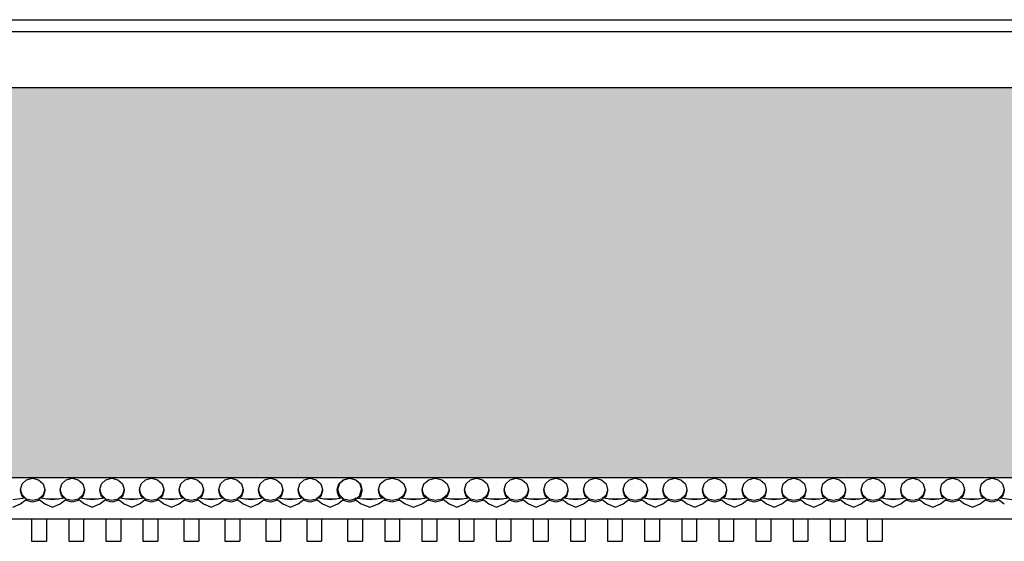
# Model space of a CAD drawing. Units: millimetres. Extents: x 498241790 to 498639564, y 3067571592 to 3067904312.
# Drawn here: x 498458658 to 498462202, y 3067733448 to 3067735324 of the extents above; entities that cross this region are included whole.
import ezdxf

# ---------------------------------------------------------------- set-up
doc = ezdxf.new("R2010")
doc.units = ezdxf.units.MM
doc.header["$LTSCALE"] = 10
doc.header["$MEASUREMENT"] = 0
for name, color, linetype in [('WL-填充', 8, 'Continuous'), ('WL-外轮廓线', 4, 'Continuous'), ('WL-非建筑资料', 27, 'Continuous')]:
    doc.layers.add(name, color=color, linetype=linetype)

# ---------------------------------------------------------------- blocks, each defined once
blk = doc.blocks.new('LJ2')
at = {"layer": 'WL-填充'}
h = blk.add_hatch(dxfattribs=at)
h.set_pattern_fill('弯瓦屋面', color=256, scale=100)
h.set_pattern_definition([(0, (1725.94, 2852.59), (200, 200), [40, -160]), (45, (1805.94, 2872.59), (2e-14, 200), [56.5685, -226.274]), (90, (1845.94, 2912.59), (-200, 200), [200]), (135, (1885.94, 2872.59), (-200, 2e-14), [56.5685, -226.274]), (26.565, (1765.94, 2852.59), (200, 2e-07), [44.72, -402.4936]), (333.435, (1885.94, 2872.59), (200, -2e-07), [44.72, -402.4936])])
h.paths.add_polyline_path([(-6492.2, 4160.2), (9003.9, 4160.2), (9003.9, 2756.7), (-6492.2, 2756.7)])
at = {"layer": 'WL-外轮廓线'}
for p, q in [((-6492.2, 4404.5), (9030.8, 4404.5)), ((-6507.5, 4362.6), (9030.8, 4362.6)), ((-6492.2, 4160.2), (9030.8, 4160.2)), ((-2353.9, 2714.9), (-2348, 2734.9)), ((-2348, 2734.9), (-2332.1, 2749.5)), ((-2332.1, 2749.5), (-2310.2, 2754.8)), ((-2310.2, 2754.8), (-2288.4, 2749.5)), ((-2288.4, 2749.5), (-2272.4, 2734.9)), ((-2272.4, 2734.9), (-2266.6, 2714.9)), ((-2211.1, 2714.9), (-2205.3, 2734.9)), ((-2205.3, 2734.9), (-2189.3, 2749.5)), ((-2189.3, 2749.5), (-2167.5, 2754.8)), ((-2167.5, 2754.8), (-2145.6, 2749.5)), ((-2145.6, 2749.5), (-2129.7, 2734.9)), ((-2129.7, 2734.9), (-2123.8, 2714.9)), ((-2068.4, 2714.9), (-2062.5, 2734.9)), ((-2062.5, 2734.9), (-2046.5, 2749.5)), ((-2046.5, 2749.5), (-2024.7, 2754.8)), ((-2024.7, 2754.8), (-2002.9, 2749.5)), ((-2002.9, 2749.5), (-1986.9, 2734.9)), ((-1986.9, 2734.9), (-1981, 2714.9)), ((-1925.6, 2714.9), (-1919.8, 2734.9)), ((-1919.8, 2734.9), (-1903.8, 2749.5)), ((-1903.8, 2749.5), (-1881.9, 2754.8)), ((-1881.9, 2754.8), (-1860.1, 2749.5)), ((-1860.1, 2749.5), (-1844.1, 2734.9)), ((-1844.1, 2734.9), (-1838.3, 2714.9)), ((-1782.8, 2714.9), (-1777, 2734.9)), ((-1777, 2734.9), (-1761, 2749.5)), ((-1761, 2749.5), (-1739.2, 2754.8)), ((-1739.2, 2754.8), (-1717.4, 2749.5)), ((-1717.4, 2749.5), (-1701.4, 2734.9)), ((-1701.4, 2734.9), (-1695.5, 2714.9)), ((-1640.1, 2714.9), (-1634.2, 2734.9)), ((-1634.2, 2734.9), (-1618.2, 2749.5)), ((-1618.2, 2749.5), (-1596.4, 2754.8)), ((-1596.4, 2754.8), (-1574.6, 2749.5)), ((-1574.6, 2749.5), (-1558.6, 2734.9)), ((-1558.6, 2734.9), (-1552.8, 2714.9)), ((-1497.3, 2714.9), (-1491.5, 2734.9)), ((-1491.5, 2734.9), (-1475.5, 2749.5)), ((-1475.5, 2749.5), (-1453.7, 2754.8)), ((-1453.7, 2754.8), (-1431.8, 2749.5)), ((-1431.8, 2749.5), (-1415.8, 2734.9)), ((-1415.8, 2734.9), (-1410, 2714.9)), ((-1354.6, 2714.9), (-1348.7, 2734.9)), ((-1348.7, 2734.9), (-1332.7, 2749.5)), ((-1332.7, 2749.5), (-1310.9, 2754.8)), ((-1310.9, 2754.8), (-1289.1, 2749.5)), ((-1289.1, 2749.5), (-1273.1, 2734.9)), ((-1273.1, 2734.9), (-1267.2, 2714.9)), ((-1213.6, 2714.9), (-1207.8, 2734.9)), ((-1211.8, 2714.9), (-1205.9, 2734.9)), ((-1207.8, 2734.9), (-1191.8, 2749.5)), ((-1205.9, 2734.9), (-1190, 2749.5)), ((-1191.8, 2749.5), (-1170, 2754.8)), ((-1190, 2749.5), (-1168.1, 2754.8)), ((-1170, 2754.8), (-1148.1, 2749.5)), ((-1168.1, 2754.8), (-1146.3, 2749.5)), ((-1148.1, 2749.5), (-1132.1, 2734.9)), ((-1146.3, 2749.5), (-1130.3, 2734.9)), ((-1132.1, 2734.9), (-1126.3, 2714.9)), ((-1130.3, 2734.9), (-1124.5, 2714.9)), ((-1065.4, 2714.9), (-1058.8, 2734.9)), ((-1058.8, 2734.9), (-1040.8, 2749.5)), ((-1040.8, 2749.5), (-1016.1, 2754.8)), ((-1016.1, 2754.8), (-991.4, 2749.5)), ((-991.4, 2749.5), (-973.4, 2734.9)), ((-973.4, 2734.9), (-966.8, 2714.9)), ((-908.2, 2714.9), (-901.7, 2734.9)), ((-901.7, 2734.9), (-883.9, 2749.5)), ((-883.9, 2749.5), (-859.7, 2754.8)), ((-859.7, 2754.8), (-835.5, 2749.5)), ((-835.5, 2749.5), (-817.8, 2734.9)), ((-817.8, 2734.9), (-811.3, 2714.9)), ((-755.8, 2714.9), (-750, 2734.9)), ((-750, 2734.9), (-734, 2749.5)), ((-734, 2749.5), (-712.2, 2754.8)), ((-712.2, 2754.8), (-690.3, 2749.5)), ((-690.3, 2749.5), (-674.3, 2734.9)), ((-674.3, 2734.9), (-668.5, 2714.9)), ((-613, 2714.9), (-607.2, 2734.9)), ((-607.2, 2734.9), (-591.2, 2749.5)), ((-591.2, 2749.5), (-569.4, 2754.8)), ((-569.4, 2754.8), (-547.6, 2749.5)), ((-547.6, 2749.5), (-531.6, 2734.9)), ((-531.6, 2734.9), (-525.7, 2714.9)), ((-470.3, 2714.9), (-464.4, 2734.9)), ((-464.4, 2734.9), (-448.5, 2749.5)), ((-448.5, 2749.5), (-426.6, 2754.8)), ((-426.6, 2754.8), (-404.8, 2749.5)), ((-404.8, 2749.5), (-388.8, 2734.9)), ((-388.8, 2734.9), (-383, 2714.9)), ((-327.5, 2714.9), (-321.7, 2734.9)), ((-321.7, 2734.9), (-305.7, 2749.5)), ((-305.7, 2749.5), (-283.9, 2754.8)), ((-283.9, 2754.8), (-262, 2749.5)), ((-262, 2749.5), (-246.1, 2734.9)), ((-246.1, 2734.9), (-240.2, 2714.9)), ((-184.8, 2714.9), (-178.9, 2734.9)), ((-178.9, 2734.9), (-162.9, 2749.5)), ((-162.9, 2749.5), (-141.1, 2754.8)), ((-141.1, 2754.8), (-119.3, 2749.5)), ((-119.3, 2749.5), (-103.3, 2734.9)), ((-103.3, 2734.9), (-97.4, 2714.9)), ((-42, 2714.9), (-36.2, 2734.9)), ((-36.2, 2734.9), (-20.2, 2749.5)), ((-20.2, 2749.5), (1.7, 2754.8)), ((1.7, 2754.8), (23.5, 2749.5)), ((23.5, 2749.5), (39.5, 2734.9)), ((39.5, 2734.9), (45.3, 2714.9)), ((100.8, 2714.9), (106.6, 2734.9)), ((106.6, 2734.9), (122.6, 2749.5)), ((122.6, 2749.5), (144.4, 2754.8)), ((144.4, 2754.8), (166.2, 2749.5)), ((166.2, 2749.5), (182.2, 2734.9)), ((182.2, 2734.9), (188.1, 2714.9)), ((243.5, 2714.9), (249.4, 2734.9)), ((249.4, 2734.9), (265.4, 2749.5)), ((265.4, 2749.5), (287.2, 2754.8)), ((287.2, 2754.8), (309, 2749.5)), ((309, 2749.5), (325, 2734.9)), ((325, 2734.9), (330.8, 2714.9)), ((386.3, 2714.9), (392.1, 2734.9)), ((392.1, 2734.9), (408.1, 2749.5)), ((408.1, 2749.5), (429.9, 2754.8)), ((429.9, 2754.8), (451.8, 2749.5)), ((451.8, 2749.5), (467.8, 2734.9)), ((467.8, 2734.9), (473.6, 2714.9)), ((529, 2714.9), (534.9, 2734.9)), ((534.9, 2734.9), (550.9, 2749.5)), ((550.9, 2749.5), (572.7, 2754.8)), ((572.7, 2754.8), (594.5, 2749.5)), ((594.5, 2749.5), (610.5, 2734.9)), ((610.5, 2734.9), (616.4, 2714.9)), ((671.8, 2714.9), (677.7, 2734.9)), ((677.7, 2734.9), (693.6, 2749.5)), ((693.6, 2749.5), (715.5, 2754.8)), ((715.5, 2754.8), (737.3, 2749.5)), ((737.3, 2749.5), (753.3, 2734.9)), ((753.3, 2734.9), (759.1, 2714.9)), ((814.6, 2714.9), (820.4, 2734.9)), ((820.4, 2734.9), (836.4, 2749.5)), ((836.4, 2749.5), (858.2, 2754.8)), ((858.2, 2754.8), (880.1, 2749.5)), ((880.1, 2749.5), (896, 2734.9)), ((896, 2734.9), (901.9, 2714.9)), ((957.3, 2714.9), (963.2, 2734.9)), ((963.2, 2734.9), (979.2, 2749.5)), ((979.2, 2749.5), (1001, 2754.8)), ((1001, 2754.8), (1022.8, 2749.5)), ((1022.8, 2749.5), (1038.8, 2734.9)), ((1038.8, 2734.9), (1044.7, 2714.9)), ((1100.1, 2714.9), (1105.9, 2734.9)), ((1105.9, 2734.9), (1121.9, 2749.5)), ((1121.9, 2749.5), (1143.8, 2754.8)), ((1143.8, 2754.8), (1165.6, 2749.5)), ((1165.6, 2749.5), (1181.6, 2734.9)), ((1181.6, 2734.9), (1187.4, 2714.9)), ((-2348, 2694.9), (-2353.9, 2714.9)), ((-2353.9, 2714.9), (-2353.9, 2709.4)), ((-2348, 2689.5), (-2353.9, 2709.4)), ((-2332.1, 2680.3), (-2348, 2694.9)), ((-2272.4, 2694.9), (-2288.4, 2680.3)), ((-2266.6, 2714.9), (-2272.4, 2694.9)), ((-2266.6, 2709.4), (-2272.4, 2689.5)), ((-2266.6, 2714.9), (-2266.6, 2709.4)), ((-2205.3, 2694.9), (-2211.1, 2714.9)), ((-2211.1, 2714.9), (-2211.1, 2709.4)), ((-2205.3, 2689.5), (-2211.1, 2709.4)), ((-2189.3, 2680.3), (-2205.3, 2694.9)), ((-2129.7, 2694.9), (-2145.6, 2680.3)), ((-2123.8, 2714.9), (-2129.7, 2694.9)), ((-2123.8, 2709.4), (-2129.7, 2689.5)), ((-2123.8, 2714.9), (-2123.8, 2709.4)), ((-2062.5, 2694.9), (-2068.4, 2714.9)), ((-2068.4, 2714.9), (-2068.4, 2709.4)), ((-2062.5, 2689.5), (-2068.4, 2709.4)), ((-2046.5, 2680.3), (-2062.5, 2694.9)), ((-1986.9, 2694.9), (-2002.9, 2680.3)), ((-1981, 2714.9), (-1986.9, 2694.9)), ((-1981, 2709.4), (-1986.9, 2689.5)), ((-1981, 2714.9), (-1981, 2709.4)), ((-1919.8, 2694.9), (-1925.6, 2714.9)), ((-1925.6, 2714.9), (-1925.6, 2709.4)), ((-1919.8, 2689.5), (-1925.6, 2709.4)), ((-1903.8, 2680.3), (-1919.8, 2694.9)), ((-1844.1, 2694.9), (-1860.1, 2680.3)), ((-1838.3, 2714.9), (-1844.1, 2694.9)), ((-1838.3, 2709.4), (-1844.1, 2689.5)), ((-1838.3, 2714.9), (-1838.3, 2709.4)), ((-1777, 2694.9), (-1782.8, 2714.9)), ((-1782.8, 2714.9), (-1782.8, 2709.4)), ((-1777, 2689.5), (-1782.8, 2709.4)), ((-1761, 2680.3), (-1777, 2694.9)), ((-1701.4, 2694.9), (-1717.4, 2680.3)), ((-1695.5, 2714.9), (-1701.4, 2694.9)), ((-1695.5, 2709.4), (-1701.4, 2689.5)), ((-1695.5, 2714.9), (-1695.5, 2709.4)), ((-1634.2, 2694.9), (-1640.1, 2714.9)), ((-1640.1, 2714.9), (-1640.1, 2709.4)), ((-1634.2, 2689.5), (-1640.1, 2709.4)), ((-1618.2, 2680.3), (-1634.2, 2694.9)), ((-1558.6, 2694.9), (-1574.6, 2680.3)), ((-1552.8, 2714.9), (-1558.6, 2694.9)), ((-1552.8, 2709.4), (-1558.6, 2689.5)), ((-1552.8, 2714.9), (-1552.8, 2709.4)), ((-1491.5, 2694.9), (-1497.3, 2714.9)), ((-1497.3, 2714.9), (-1497.3, 2709.4)), ((-1491.5, 2689.5), (-1497.3, 2709.4)), ((-1475.5, 2680.3), (-1491.5, 2694.9)), ((-1415.8, 2694.9), (-1431.8, 2680.3)), ((-1410, 2714.9), (-1415.8, 2694.9)), ((-1410, 2709.4), (-1415.8, 2689.5)), ((-1410, 2714.9), (-1410, 2709.4)), ((-1348.7, 2694.9), (-1354.6, 2714.9)), ((-1354.6, 2714.9), (-1354.6, 2709.4)), ((-1348.7, 2689.5), (-1354.6, 2709.4)), ((-1332.7, 2680.3), (-1348.7, 2694.9)), ((-1273.1, 2694.9), (-1289.1, 2680.3)), ((-1267.2, 2714.9), (-1273.1, 2694.9)), ((-1267.2, 2709.4), (-1273.1, 2689.5)), ((-1267.2, 2714.9), (-1267.2, 2709.4)), ((-1207.8, 2694.9), (-1213.6, 2714.9)), ((-1213.6, 2714.9), (-1213.6, 2709.4)), ((-1207.8, 2689.5), (-1213.6, 2709.4)), ((-1205.9, 2694.9), (-1211.8, 2714.9)), ((-1196.1, 2684.2), (-1207.8, 2694.9)), ((-1190, 2680.3), (-1205.9, 2694.9)), ((-1130.3, 2694.9), (-1146.3, 2680.3)), ((-1132.1, 2694.9), (-1126.3, 2714.9)), ((-1124.5, 2714.9), (-1130.3, 2694.9)), ((-1124.5, 2709.4), (-1130.3, 2689.5)), ((-1124.5, 2714.9), (-1124.5, 2709.4)), ((-1058.8, 2694.9), (-1065.4, 2714.9)), ((-1065.4, 2714.9), (-1065.4, 2709.4)), ((-1058.8, 2689.5), (-1065.4, 2709.4)), ((-1040.8, 2680.3), (-1058.8, 2694.9)), ((-973.4, 2694.9), (-986.4, 2684.4)), ((-966.8, 2714.9), (-973.4, 2694.9)), ((-966.8, 2709.4), (-973.4, 2689.5)), ((-966.8, 2714.9), (-966.8, 2709.4)), ((-901.7, 2694.9), (-908.2, 2714.9)), ((-908.2, 2714.9), (-908.2, 2709.4)), ((-901.7, 2689.5), (-908.2, 2709.4)), ((-883.9, 2680.3), (-901.7, 2694.9)), ((-817.8, 2694.9), (-835.5, 2680.3)), ((-811.3, 2714.9), (-817.8, 2694.9)), ((-811.3, 2709.4), (-817.8, 2689.5)), ((-811.3, 2714.9), (-811.3, 2709.4)), ((-750, 2694.9), (-755.8, 2714.9)), ((-755.8, 2714.9), (-755.8, 2709.4)), ((-750, 2689.5), (-755.8, 2709.4)), ((-734, 2680.3), (-750, 2694.9)), ((-674.3, 2694.9), (-690.3, 2680.3)), ((-668.5, 2714.9), (-674.3, 2694.9)), ((-668.5, 2709.4), (-674.3, 2689.5)), ((-668.5, 2714.9), (-668.5, 2709.4)), ((-607.2, 2694.9), (-613, 2714.9)), ((-613, 2714.9), (-613, 2709.4)), ((-607.2, 2689.5), (-613, 2709.4)), ((-591.2, 2680.3), (-607.2, 2694.9)), ((-531.6, 2694.9), (-547.6, 2680.3)), ((-525.7, 2714.9), (-531.6, 2694.9)), ((-525.7, 2709.4), (-531.6, 2689.5)), ((-525.7, 2714.9), (-525.7, 2709.4)), ((-464.4, 2694.9), (-470.3, 2714.9)), ((-470.3, 2714.9), (-470.3, 2709.4)), ((-464.4, 2689.5), (-470.3, 2709.4)), ((-448.5, 2680.3), (-464.4, 2694.9)), ((-388.8, 2694.9), (-404.8, 2680.3)), ((-383, 2714.9), (-388.8, 2694.9)), ((-383, 2709.4), (-388.8, 2689.5)), ((-383, 2714.9), (-383, 2709.4)), ((-321.7, 2694.9), (-327.5, 2714.9)), ((-327.5, 2714.9), (-327.5, 2709.4)), ((-321.7, 2689.5), (-327.5, 2709.4)), ((-305.7, 2680.3), (-321.7, 2694.9)), ((-246.1, 2694.9), (-262, 2680.3)), ((-240.2, 2714.9), (-246.1, 2694.9)), ((-240.2, 2709.4), (-246.1, 2689.5)), ((-240.2, 2714.9), (-240.2, 2709.4)), ((-178.9, 2694.9), (-184.8, 2714.9)), ((-184.8, 2714.9), (-184.8, 2709.4)), ((-178.9, 2689.5), (-184.8, 2709.4)), ((-162.9, 2680.3), (-178.9, 2694.9)), ((-103.3, 2694.9), (-119.3, 2680.3)), ((-97.4, 2714.9), (-103.3, 2694.9)), ((-97.4, 2709.4), (-103.3, 2689.5)), ((-97.4, 2714.9), (-97.4, 2709.4)), ((-36.2, 2694.9), (-42, 2714.9)), ((-42, 2714.9), (-42, 2709.4)), ((-36.2, 2689.5), (-42, 2709.4)), ((-20.2, 2680.3), (-36.2, 2694.9)), ((39.5, 2694.9), (23.5, 2680.3)), ((45.3, 2714.9), (39.5, 2694.9)), ((45.3, 2709.4), (39.5, 2689.5)), ((45.3, 2714.9), (45.3, 2709.4)), ((106.6, 2694.9), (100.8, 2714.9)), ((100.8, 2714.9), (100.8, 2709.4)), ((106.6, 2689.5), (100.8, 2709.4)), ((122.6, 2680.3), (106.6, 2694.9)), ((182.2, 2694.9), (166.2, 2680.3)), ((188.1, 2714.9), (182.2, 2694.9)), ((188.1, 2709.4), (182.2, 2689.5)), ((188.1, 2714.9), (188.1, 2709.4)), ((249.4, 2694.9), (243.5, 2714.9)), ((243.5, 2714.9), (243.5, 2709.4)), ((249.4, 2689.5), (243.5, 2709.4)), ((265.4, 2680.3), (249.4, 2694.9)), ((325, 2694.9), (309, 2680.3)), ((330.8, 2714.9), (325, 2694.9)), ((330.8, 2709.4), (325, 2689.5)), ((330.8, 2714.9), (330.8, 2709.4)), ((392.1, 2694.9), (386.3, 2714.9)), ((386.3, 2714.9), (386.3, 2709.4)), ((392.1, 2689.5), (386.3, 2709.4)), ((408.1, 2680.3), (392.1, 2694.9)), ((467.8, 2694.9), (451.8, 2680.3)), ((473.6, 2714.9), (467.8, 2694.9)), ((473.6, 2709.4), (467.8, 2689.5)), ((473.6, 2714.9), (473.6, 2709.4)), ((534.9, 2694.9), (529, 2714.9)), ((529, 2714.9), (529, 2709.4)), ((534.9, 2689.5), (529, 2709.4)), ((550.9, 2680.3), (534.9, 2694.9)), ((610.5, 2694.9), (594.5, 2680.3)), ((616.4, 2714.9), (610.5, 2694.9)), ((616.4, 2709.4), (610.5, 2689.5)), ((616.4, 2714.9), (616.4, 2709.4)), ((677.7, 2694.9), (671.8, 2714.9)), ((671.8, 2714.9), (671.8, 2709.4)), ((677.7, 2689.5), (671.8, 2709.4)), ((693.6, 2680.3), (677.7, 2694.9)), ((753.3, 2694.9), (737.3, 2680.3)), ((759.1, 2714.9), (753.3, 2694.9)), ((759.1, 2709.4), (753.3, 2689.5)), ((759.1, 2714.9), (759.1, 2709.4)), ((820.4, 2694.9), (814.6, 2714.9)), ((814.6, 2714.9), (814.6, 2709.4)), ((820.4, 2689.5), (814.6, 2709.4)), ((836.4, 2680.3), (820.4, 2694.9)), ((896, 2694.9), (880.1, 2680.3)), ((901.9, 2714.9), (896, 2694.9)), ((901.9, 2709.4), (896, 2689.5)), ((901.9, 2714.9), (901.9, 2709.4)), ((963.2, 2694.9), (957.3, 2714.9)), ((957.3, 2714.9), (957.3, 2709.4)), ((963.2, 2689.5), (957.3, 2709.4)), ((979.2, 2680.3), (963.2, 2694.9)), ((1038.8, 2694.9), (1022.8, 2680.3)), ((1044.7, 2714.9), (1038.8, 2694.9)), ((1044.7, 2709.4), (1038.8, 2689.5)), ((1044.7, 2714.9), (1044.7, 2709.4)), ((1105.9, 2694.9), (1100.1, 2714.9)), ((1100.1, 2714.9), (1100.1, 2709.4)), ((1105.9, 2689.5), (1100.1, 2709.4)), ((1121.9, 2680.3), (1105.9, 2694.9)), ((1181.6, 2694.9), (1165.6, 2680.3)), ((1187.4, 2714.9), (1181.6, 2694.9)), ((1187.4, 2709.4), (1181.6, 2689.5)), ((1187.4, 2714.9), (1187.4, 2709.4)), ((-2381.4, 2678.8), (-2336.6, 2684.4)), ((-2381.4, 2651.5), (-2353.6, 2663)), ((-2353.6, 2663), (-2332.1, 2680.3)), ((-2341.8, 2683.8), (-2348, 2689.5)), ((-2332.1, 2674.8), (-2335.2, 2677.8)), ((-2310.2, 2675), (-2332.1, 2680.3)), ((-2310.2, 2669.5), (-2332.1, 2674.8)), ((-2288.4, 2680.3), (-2310.2, 2675)), ((-2288.4, 2674.8), (-2310.2, 2669.5)), ((-2285, 2677.9), (-2288.4, 2674.8)), ((-2288, 2680.3), (-2283.5, 2684.4)), ((-2288, 2680.3), (-2266.5, 2663)), ((-2283.5, 2684.4), (-2238.7, 2678.8)), ((-2272.4, 2689.5), (-2278.6, 2683.8)), ((-2266.5, 2663), (-2238.7, 2651.5)), ((-2260.6, 2681.5), (-2216.7, 2681.5)), ((-2238.7, 2678.8), (-2193.8, 2684.4)), ((-2238.7, 2651.5), (-2210.8, 2663)), ((-2210.8, 2663), (-2189.3, 2680.3)), ((-2199.1, 2683.8), (-2205.3, 2689.5)), ((-2189.3, 2674.8), (-2192.5, 2677.8)), ((-2167.5, 2675), (-2189.3, 2680.3)), ((-2167.5, 2669.5), (-2189.3, 2674.8)), ((-2145.6, 2680.3), (-2167.5, 2675)), ((-2145.6, 2674.8), (-2167.5, 2669.5)), ((-2142.3, 2677.9), (-2145.6, 2674.8)), ((-2145.2, 2680.3), (-2140.7, 2684.4)), ((-2145.2, 2680.3), (-2123.7, 2663)), ((-2140.7, 2684.4), (-2095.9, 2678.8)), ((-2129.7, 2689.5), (-2135.8, 2683.8)), ((-2123.7, 2663), (-2095.9, 2651.5)), ((-2117.9, 2681.5), (-2073.9, 2681.5)), ((-2095.9, 2678.8), (-2051, 2684.4)), ((-2095.9, 2651.5), (-2068.1, 2663)), ((-2068.1, 2663), (-2046.5, 2680.3)), ((-2056.3, 2683.8), (-2062.5, 2689.5)), ((-2046.5, 2674.8), (-2049.7, 2677.8)), ((-2024.7, 2675), (-2046.5, 2680.3)), ((-2024.7, 2669.5), (-2046.5, 2674.8)), ((-2002.9, 2680.3), (-2024.7, 2675)), ((-2002.9, 2674.8), (-2024.7, 2669.5)), ((-1999.5, 2677.9), (-2002.9, 2674.8)), ((-2002.5, 2680.3), (-1998, 2684.4)), ((-2002.5, 2680.3), (-1980.9, 2663)), ((-1998, 2684.4), (-1953.1, 2678.8)), ((-1986.9, 2689.5), (-1993.1, 2683.8)), ((-1980.9, 2663), (-1953.1, 2651.5)), ((-1975.1, 2681.5), (-1931.2, 2681.5)), ((-1953.1, 2678.8), (-1908.3, 2684.4)), ((-1953.1, 2651.5), (-1925.3, 2663)), ((-1925.3, 2663), (-1903.8, 2680.3)), ((-1913.5, 2683.8), (-1919.8, 2689.5)), ((-1903.8, 2674.8), (-1907, 2677.8)), ((-1881.9, 2675), (-1903.8, 2680.3)), ((-1881.9, 2669.5), (-1903.8, 2674.8)), ((-1860.1, 2680.3), (-1881.9, 2675)), ((-1860.1, 2674.8), (-1881.9, 2669.5)), ((-1856.7, 2677.9), (-1860.1, 2674.8)), ((-1859.7, 2680.3), (-1855.2, 2684.4)), ((-1859.7, 2680.3), (-1838.2, 2663)), ((-1855.2, 2684.4), (-1810.4, 2678.8)), ((-1844.1, 2689.5), (-1850.3, 2683.8)), ((-1838.2, 2663), (-1810.4, 2651.5)), ((-1832.3, 2681.5), (-1788.4, 2681.5)), ((-1810.4, 2678.8), (-1765.5, 2684.4)), ((-1810.4, 2651.5), (-1782.6, 2663)), ((-1782.6, 2663), (-1761, 2680.3)), ((-1770.8, 2683.8), (-1777, 2689.5)), ((-1761, 2674.8), (-1764.2, 2677.8)), ((-1739.2, 2675), (-1761, 2680.3)), ((-1739.2, 2669.5), (-1761, 2674.8)), ((-1717.4, 2680.3), (-1739.2, 2675)), ((-1717.4, 2674.8), (-1739.2, 2669.5)), ((-1714, 2677.9), (-1717.4, 2674.8)), ((-1717, 2680.3), (-1712.4, 2684.4)), ((-1717, 2680.3), (-1695.4, 2663)), ((-1712.4, 2684.4), (-1667.6, 2678.8)), ((-1701.4, 2689.5), (-1707.5, 2683.8)), ((-1695.4, 2663), (-1667.6, 2651.5)), ((-1689.6, 2681.5), (-1645.6, 2681.5)), ((-1667.6, 2678.8), (-1622.8, 2684.4)), ((-1667.6, 2651.5), (-1639.8, 2663)), ((-1639.8, 2663), (-1618.2, 2680.3)), ((-1628, 2683.8), (-1634.2, 2689.5)), ((-1618.2, 2674.8), (-1621.4, 2677.8)), ((-1596.4, 2675), (-1618.2, 2680.3)), ((-1596.4, 2669.5), (-1618.2, 2674.8)), ((-1574.6, 2680.3), (-1596.4, 2675)), ((-1574.6, 2674.8), (-1596.4, 2669.5)), ((-1571.2, 2677.9), (-1574.6, 2674.8)), ((-1574.2, 2680.3), (-1569.7, 2684.4)), ((-1574.2, 2680.3), (-1552.6, 2663)), ((-1569.7, 2684.4), (-1524.8, 2678.8)), ((-1558.6, 2689.5), (-1564.8, 2683.8)), ((-1552.6, 2663), (-1524.8, 2651.5)), ((-1546.8, 2681.5), (-1502.9, 2681.5)), ((-1524.8, 2678.8), (-1480, 2684.4)), ((-1524.8, 2651.5), (-1497, 2663)), ((-1497, 2663), (-1475.5, 2680.3)), ((-1485.3, 2683.8), (-1491.5, 2689.5)), ((-1475.5, 2674.8), (-1478.7, 2677.8)), ((-1453.7, 2675), (-1475.5, 2680.3)), ((-1453.7, 2669.5), (-1475.5, 2674.8)), ((-1431.8, 2680.3), (-1453.7, 2675)), ((-1431.8, 2674.8), (-1453.7, 2669.5)), ((-1428.5, 2677.9), (-1431.8, 2674.8)), ((-1431.4, 2680.3), (-1426.9, 2684.4)), ((-1431.4, 2680.3), (-1409.9, 2663)), ((-1426.9, 2684.4), (-1382.1, 2678.8)), ((-1415.8, 2689.5), (-1422, 2683.8)), ((-1409.9, 2663), (-1382.1, 2651.5)), ((-1404, 2681.5), (-1360.1, 2681.5)), ((-1382.1, 2678.8), (-1337.2, 2684.4)), ((-1382.1, 2651.5), (-1354.3, 2663)), ((-1354.3, 2663), (-1332.7, 2680.3)), ((-1342.5, 2683.8), (-1348.7, 2689.5)), ((-1332.7, 2674.8), (-1335.9, 2677.8)), ((-1310.9, 2675), (-1332.7, 2680.3)), ((-1310.9, 2669.5), (-1332.7, 2674.8)), ((-1289.1, 2680.3), (-1310.9, 2675)), ((-1289.1, 2674.8), (-1310.9, 2669.5)), ((-1285.7, 2677.9), (-1289.1, 2674.8)), ((-1288.7, 2680.3), (-1284.2, 2684.4)), ((-1288.7, 2680.3), (-1267.1, 2663)), ((-1284.2, 2684.4), (-1239.3, 2678.8)), ((-1273.1, 2689.5), (-1279.2, 2683.8)), ((-1267.1, 2663), (-1239.3, 2651.5)), ((-1261.3, 2681.5), (-1217.3, 2681.5)), ((-1239.3, 2678.8), (-1196.1, 2684.2)), ((-1239.3, 2651.5), (-1211.5, 2663)), ((-1211.5, 2663), (-1190.4, 2680)), ((-1201.3, 2683.6), (-1207.8, 2689.5)), ((-1196.1, 2684.2), (-1191.8, 2680.3)), ((-1191.8, 2674.8), (-1194.1, 2677)), ((-1191.8, 2680.3), (-1191.7, 2680.3)), ((-1170, 2669.5), (-1191.8, 2674.8)), ((-1191.7, 2680.3), (-1190.4, 2680)), ((-1170, 2675), (-1190.4, 2680)), ((-1168.1, 2675), (-1190, 2680.3)), ((-1148.1, 2680.3), (-1170, 2675)), ((-1169, 2669.7), (-1170, 2669.5)), ((-1168.1, 2669.5), (-1169, 2669.7)), ((-1150.8, 2679.2), (-1168.1, 2675)), ((-1146.3, 2674.8), (-1168.1, 2669.5)), ((-1152.3, 2680.3), (-1147.2, 2684.4)), ((-1146.3, 2680.3), (-1150.8, 2679.2)), ((-1150.8, 2679.2), (-1128, 2663)), ((-1145.6, 2675.5), (-1146.3, 2674.8)), ((-1142.3, 2683.9), (-1096.6, 2678.8)), ((-1130.3, 2689.5), (-1137, 2683.3)), ((-1128, 2663), (-1096.6, 2651.5)), ((-1121.4, 2681.5), (-1071.7, 2681.5)), ((-1096.6, 2678.8), (-1045.9, 2684.4)), ((-1096.6, 2651.5), (-1065.1, 2663)), ((-1065.1, 2663), (-1040.8, 2680.3)), ((-1051.8, 2683.8), (-1058.8, 2689.5)), ((-1040.8, 2674.8), (-1044.4, 2677.8)), ((-1016.1, 2675), (-1040.8, 2680.3)), ((-1016.1, 2669.5), (-1040.8, 2674.8)), ((-993, 2680), (-1016.1, 2675)), ((-991.4, 2674.8), (-1016.1, 2669.5)), ((-993.5, 2680.3), (-988.5, 2684.4)), ((-993, 2680), (-991.6, 2680.3)), ((-993, 2680), (-969.6, 2663)), ((-991.6, 2680.3), (-991.4, 2680.3)), ((-991.4, 2680.3), (-986.6, 2684.2)), ((-988.9, 2676.9), (-991.4, 2674.8)), ((-986.4, 2684.4), (-986.6, 2684.2)), ((-986.6, 2684.2), (-938.7, 2678.8)), ((-973.4, 2689.5), (-980.7, 2683.5)), ((-969.6, 2663), (-938.7, 2651.5)), ((-963.1, 2681.5), (-914.4, 2681.5)), ((-938.7, 2678.8), (-888.9, 2684.4)), ((-938.7, 2651.5), (-907.9, 2663)), ((-907.9, 2663), (-883.9, 2680.3)), ((-894.8, 2683.8), (-901.7, 2689.5)), ((-883.9, 2674.8), (-887.5, 2677.8)), ((-859.7, 2675), (-883.9, 2680.3)), ((-859.7, 2669.5), (-883.9, 2674.8)), ((-835.5, 2680.3), (-859.7, 2675)), ((-835.5, 2674.8), (-859.7, 2669.5)), ((-830.7, 2678.8), (-835.5, 2674.8)), ((-832.7, 2680.3), (-828.2, 2684.4)), ((-832.7, 2680.3), (-811.1, 2663)), ((-828.2, 2684.4), (-783.3, 2678.8)), ((-817.8, 2689.5), (-824.4, 2684)), ((-811.1, 2663), (-783.3, 2651.5)), ((-805.3, 2681.5), (-761.4, 2681.5)), ((-783.3, 2678.8), (-738.5, 2684.4)), ((-783.3, 2651.5), (-755.5, 2663)), ((-755.5, 2663), (-734, 2680.3)), ((-743.8, 2683.8), (-750, 2689.5)), ((-734, 2674.8), (-737.2, 2677.8)), ((-712.2, 2675), (-734, 2680.3)), ((-712.2, 2669.5), (-734, 2674.8)), ((-690.3, 2680.3), (-712.2, 2675)), ((-690.3, 2674.8), (-712.2, 2669.5)), ((-687, 2677.9), (-690.3, 2674.8)), ((-689.9, 2680.3), (-685.4, 2684.4)), ((-689.9, 2680.3), (-668.4, 2663)), ((-685.4, 2684.4), (-640.6, 2678.8)), ((-674.3, 2689.5), (-680.5, 2683.8)), ((-668.4, 2663), (-640.6, 2651.5)), ((-662.5, 2681.5), (-618.6, 2681.5)), ((-640.6, 2678.8), (-595.7, 2684.4)), ((-640.6, 2651.5), (-612.8, 2663)), ((-612.8, 2663), (-591.2, 2680.3)), ((-601, 2683.8), (-607.2, 2689.5)), ((-591.2, 2674.8), (-594.4, 2677.8)), ((-569.4, 2675), (-591.2, 2680.3)), ((-569.4, 2669.5), (-591.2, 2674.8)), ((-547.6, 2680.3), (-569.4, 2675)), ((-547.6, 2674.8), (-569.4, 2669.5)), ((-544.2, 2677.9), (-547.6, 2674.8)), ((-547.2, 2680.3), (-542.7, 2684.4)), ((-547.2, 2680.3), (-525.6, 2663)), ((-542.7, 2684.4), (-497.8, 2678.8)), ((-531.6, 2689.5), (-537.7, 2683.8)), ((-525.6, 2663), (-497.8, 2651.5)), ((-519.8, 2681.5), (-475.8, 2681.5)), ((-497.8, 2678.8), (-453, 2684.4)), ((-497.8, 2651.5), (-470, 2663)), ((-470, 2663), (-448.5, 2680.3)), ((-458.2, 2683.8), (-464.4, 2689.5)), ((-448.5, 2674.8), (-451.6, 2677.8)), ((-426.6, 2675), (-448.5, 2680.3)), ((-426.6, 2669.5), (-448.5, 2674.8)), ((-404.8, 2680.3), (-426.6, 2675)), ((-404.8, 2674.8), (-426.6, 2669.5)), ((-401.4, 2677.9), (-404.8, 2674.8)), ((-404.4, 2680.3), (-399.9, 2684.4)), ((-404.4, 2680.3), (-382.9, 2663)), ((-399.9, 2684.4), (-355, 2678.8)), ((-388.8, 2689.5), (-395, 2683.8)), ((-382.9, 2663), (-355, 2651.5)), ((-377, 2681.5), (-333.1, 2681.5)), ((-355, 2678.8), (-310.2, 2684.4)), ((-355, 2651.5), (-327.2, 2663)), ((-327.2, 2663), (-305.7, 2680.3)), ((-315.5, 2683.8), (-321.7, 2689.5)), ((-305.7, 2674.8), (-308.9, 2677.8)), ((-283.9, 2675), (-305.7, 2680.3)), ((-283.9, 2669.5), (-305.7, 2674.8)), ((-262, 2680.3), (-283.9, 2675)), ((-262, 2674.8), (-283.9, 2669.5)), ((-258.7, 2677.9), (-262, 2674.8)), ((-261.6, 2680.3), (-257.1, 2684.4)), ((-261.6, 2680.3), (-240.1, 2663)), ((-257.1, 2684.4), (-212.3, 2678.8)), ((-246.1, 2689.5), (-252.2, 2683.8)), ((-240.1, 2663), (-212.3, 2651.5)), ((-234.2, 2681.5), (-190.3, 2681.5)), ((-212.3, 2678.8), (-167.4, 2684.4)), ((-212.3, 2651.5), (-184.5, 2663)), ((-184.5, 2663), (-162.9, 2680.3)), ((-172.7, 2683.8), (-178.9, 2689.5)), ((-162.9, 2674.8), (-166.1, 2677.8)), ((-141.1, 2675), (-162.9, 2680.3)), ((-141.1, 2669.5), (-162.9, 2674.8)), ((-119.3, 2680.3), (-141.1, 2675)), ((-119.3, 2674.8), (-141.1, 2669.5)), ((-115.9, 2677.9), (-119.3, 2674.8)), ((-118.9, 2680.3), (-114.4, 2684.4)), ((-118.9, 2680.3), (-97.3, 2663)), ((-114.4, 2684.4), (-69.5, 2678.8)), ((-103.3, 2689.5), (-109.5, 2683.8)), ((-97.3, 2663), (-69.5, 2651.5)), ((-91.5, 2681.5), (-47.6, 2681.5)), ((-69.5, 2678.8), (-24.7, 2684.4)), ((-69.5, 2651.5), (-41.7, 2663)), ((-41.7, 2663), (-20.2, 2680.3)), ((-29.9, 2683.8), (-36.2, 2689.5)), ((-20.2, 2674.8), (-23.4, 2677.8)), ((1.7, 2675), (-20.2, 2680.3)), ((1.7, 2669.5), (-20.2, 2674.8)), ((23.5, 2680.3), (1.7, 2675)), ((23.5, 2674.8), (1.7, 2669.5)), ((26.9, 2677.9), (23.5, 2674.8)), ((23.9, 2680.3), (28.4, 2684.4)), ((23.9, 2680.3), (45.4, 2663)), ((28.4, 2684.4), (73.2, 2678.8)), ((39.5, 2689.5), (33.3, 2683.8)), ((45.4, 2663), (73.2, 2651.5)), ((51.3, 2681.5), (95.2, 2681.5)), ((73.2, 2678.8), (118.1, 2684.4)), ((73.2, 2651.5), (101, 2663)), ((101, 2663), (122.6, 2680.3)), ((112.8, 2683.8), (106.6, 2689.5)), ((122.6, 2674.8), (119.4, 2677.8)), ((144.4, 2675), (122.6, 2680.3)), ((144.4, 2669.5), (122.6, 2674.8)), ((166.2, 2680.3), (144.4, 2675)), ((166.2, 2674.8), (144.4, 2669.5)), ((169.6, 2677.9), (166.2, 2674.8)), ((166.6, 2680.3), (171.2, 2684.4)), ((166.6, 2680.3), (188.2, 2663)), ((171.2, 2684.4), (216, 2678.8)), ((182.2, 2689.5), (176.1, 2683.8)), ((188.2, 2663), (216, 2651.5)), ((194, 2681.5), (238, 2681.5)), ((216, 2678.8), (260.8, 2684.4)), ((216, 2651.5), (243.8, 2663)), ((243.8, 2663), (265.4, 2680.3)), ((255.6, 2683.8), (249.4, 2689.5)), ((265.4, 2674.8), (262.2, 2677.8)), ((287.2, 2675), (265.4, 2680.3)), ((287.2, 2669.5), (265.4, 2674.8)), ((309, 2680.3), (287.2, 2675)), ((309, 2674.8), (287.2, 2669.5)), ((312.4, 2677.9), (309, 2674.8)), ((309.4, 2680.3), (313.9, 2684.4)), ((309.4, 2680.3), (331, 2663)), ((313.9, 2684.4), (358.8, 2678.8)), ((325, 2689.5), (318.8, 2683.8)), ((331, 2663), (358.8, 2651.5)), ((336.8, 2681.5), (380.7, 2681.5)), ((358.8, 2678.8), (403.6, 2684.4)), ((358.8, 2651.5), (386.6, 2663)), ((386.6, 2663), (408.1, 2680.3)), ((398.3, 2683.8), (392.1, 2689.5)), ((408.1, 2674.8), (404.9, 2677.8)), ((429.9, 2675), (408.1, 2680.3)), ((429.9, 2669.5), (408.1, 2674.8)), ((451.8, 2680.3), (429.9, 2675)), ((451.8, 2674.8), (429.9, 2669.5)), ((455.1, 2677.9), (451.8, 2674.8)), ((452.2, 2680.3), (456.7, 2684.4)), ((452.2, 2680.3), (473.7, 2663)), ((456.7, 2684.4), (501.5, 2678.8)), ((467.8, 2689.5), (461.6, 2683.8)), ((473.7, 2663), (501.5, 2651.5)), ((479.6, 2681.5), (523.5, 2681.5)), ((501.5, 2678.8), (546.4, 2684.4)), ((501.5, 2651.5), (529.3, 2663)), ((529.3, 2663), (550.9, 2680.3)), ((541.1, 2683.8), (534.9, 2689.5)), ((550.9, 2674.8), (547.7, 2677.8)), ((572.7, 2675), (550.9, 2680.3)), ((572.7, 2669.5), (550.9, 2674.8)), ((594.5, 2680.3), (572.7, 2675)), ((594.5, 2674.8), (572.7, 2669.5)), ((597.9, 2677.9), (594.5, 2674.8)), ((594.9, 2680.3), (599.4, 2684.4)), ((594.9, 2680.3), (616.5, 2663)), ((599.4, 2684.4), (644.3, 2678.8)), ((610.5, 2689.5), (604.4, 2683.8)), ((616.5, 2663), (644.3, 2651.5)), ((622.3, 2681.5), (666.3, 2681.5)), ((644.3, 2678.8), (689.1, 2684.4)), ((644.3, 2651.5), (672.1, 2663)), ((672.1, 2663), (693.6, 2680.3)), ((683.9, 2683.8), (677.7, 2689.5)), ((693.6, 2674.8), (690.5, 2677.8)), ((715.5, 2675), (693.6, 2680.3)), ((715.5, 2669.5), (693.6, 2674.8)), ((737.3, 2680.3), (715.5, 2675)), ((737.3, 2674.8), (715.5, 2669.5)), ((740.7, 2677.9), (737.3, 2674.8)), ((737.7, 2680.3), (742.2, 2684.4)), ((737.7, 2680.3), (759.2, 2663)), ((742.2, 2684.4), (787.1, 2678.8)), ((753.3, 2689.5), (747.1, 2683.8)), ((759.2, 2663), (787.1, 2651.5)), ((765.1, 2681.5), (809, 2681.5)), ((787.1, 2678.8), (831.9, 2684.4)), ((787.1, 2651.5), (814.9, 2663)), ((814.9, 2663), (836.4, 2680.3)), ((826.6, 2683.8), (820.4, 2689.5)), ((836.4, 2674.8), (833.2, 2677.8)), ((858.2, 2675), (836.4, 2680.3)), ((858.2, 2669.5), (836.4, 2674.8)), ((880.1, 2680.3), (858.2, 2675)), ((880.1, 2674.8), (858.2, 2669.5)), ((883.4, 2677.9), (880.1, 2674.8)), ((880.5, 2680.3), (885, 2684.4)), ((880.5, 2680.3), (902, 2663)), ((885, 2684.4), (929.8, 2678.8)), ((896, 2689.5), (889.9, 2683.8)), ((902, 2663), (929.8, 2651.5)), ((907.8, 2681.5), (951.8, 2681.5)), ((929.8, 2678.8), (974.7, 2684.4)), ((929.8, 2651.5), (957.6, 2663)), ((957.6, 2663), (979.2, 2680.3)), ((969.4, 2683.8), (963.2, 2689.5)), ((979.2, 2674.8), (976, 2677.8)), ((1001, 2675), (979.2, 2680.3)), ((1001, 2669.5), (979.2, 2674.8)), ((1022.8, 2680.3), (1001, 2675)), ((1022.8, 2674.8), (1001, 2669.5)), ((1026.2, 2677.9), (1022.8, 2674.8)), ((1023.2, 2680.3), (1027.7, 2684.4)), ((1023.2, 2680.3), (1044.8, 2663)), ((1027.7, 2684.4), (1072.6, 2678.8)), ((1038.8, 2689.5), (1032.6, 2683.8)), ((1044.8, 2663), (1072.6, 2651.5)), ((1050.6, 2681.5), (1094.5, 2681.5)), ((1072.6, 2678.8), (1117.4, 2684.4)), ((1072.6, 2651.5), (1100.4, 2663)), ((1100.4, 2663), (1121.9, 2680.3)), ((1112.2, 2683.8), (1105.9, 2689.5)), ((1121.9, 2674.8), (1118.7, 2677.8)), ((1143.8, 2675), (1121.9, 2680.3)), ((1143.8, 2669.5), (1121.9, 2674.8)), ((1165.6, 2680.3), (1143.8, 2675)), ((1165.6, 2674.8), (1143.8, 2669.5)), ((1169, 2677.9), (1165.6, 2674.8)), ((1166, 2680.3), (1170.5, 2684.4)), ((1166, 2680.3), (1187.5, 2663)), ((1170.5, 2684.4), (1215.3, 2678.8)), ((1181.6, 2689.5), (1175.4, 2683.8)), ((-6625.8, 2609.4), (9164.4, 2609.4)), ((-2313.8, 2609.4), (-2313.8, 2528.1)), ((-2260.3, 2609.4), (-2260.3, 2528.1)), ((-2180.2, 2609.4), (-2180.2, 2528.1)), ((-2126.7, 2609.4), (-2126.7, 2528.1)), ((-2046.6, 2609.4), (-2046.6, 2528.1)), ((-1993.1, 2609.4), (-1993.1, 2528.1)), ((-1913, 2609.4), (-1913, 2528.1)), ((-1859.5, 2609.4), (-1859.5, 2528.1)), ((-1765.6, 2609.4), (-1765.6, 2528.1)), ((-1712.2, 2609.4), (-1712.2, 2528.1)), ((-1618.2, 2609.4), (-1618.2, 2528.1)), ((-1564.8, 2609.4), (-1564.8, 2528.1)), ((-1470.9, 2609.4), (-1470.9, 2528.1)), ((-1417.4, 2609.4), (-1417.4, 2528.1)), ((-1323.5, 2609.4), (-1323.5, 2528.1)), ((-1270.1, 2609.4), (-1270.1, 2528.1)), ((-1176.2, 2609.4), (-1176.2, 2528.1)), ((-1122.7, 2609.4), (-1122.7, 2528.1)), ((-1042.6, 2609.4), (-1042.6, 2528.1)), ((-989.1, 2609.4), (-989.1, 2528.1)), ((-908.9, 2609.4), (-908.9, 2528.1)), ((-855.5, 2609.4), (-855.5, 2528.1)), ((-775.3, 2609.4), (-775.3, 2528.1)), ((-721.9, 2609.4), (-721.9, 2528.1)), ((-641.7, 2609.4), (-641.7, 2528.1)), ((-588.3, 2609.4), (-588.3, 2528.1)), ((-508.1, 2609.4), (-508.1, 2528.1)), ((-454.7, 2609.4), (-454.7, 2528.1)), ((-374.5, 2609.4), (-374.5, 2528.1)), ((-321.1, 2609.4), (-321.1, 2528.1)), ((-240.9, 2609.4), (-240.9, 2528.1)), ((-187.5, 2609.4), (-187.5, 2528.1)), ((-107.3, 2609.4), (-107.3, 2528.1)), ((-53.9, 2609.4), (-53.9, 2528.1)), ((26.3, 2609.4), (26.3, 2528.1)), ((79.7, 2609.4), (79.7, 2528.1)), ((159.9, 2609.4), (159.9, 2528.1)), ((213.3, 2609.4), (213.3, 2528.1)), ((293.5, 2609.4), (293.5, 2528.1)), ((346.9, 2609.4), (346.9, 2528.1)), ((427.1, 2609.4), (427.1, 2528.1)), ((480.5, 2609.4), (480.5, 2528.1)), ((560.7, 2609.4), (560.7, 2528.1)), ((614.1, 2609.4), (614.1, 2528.1)), ((694.3, 2609.4), (694.3, 2528.1)), ((747.7, 2609.4), (747.7, 2528.1)), ((-2313.8, 2528.1), (-2260.3, 2528.1)), ((-2180.2, 2528.1), (-2126.7, 2528.1)), ((-2046.6, 2528.1), (-1993.1, 2528.1)), ((-1913, 2528.1), (-1859.5, 2528.1)), ((-1765.6, 2528.1), (-1712.2, 2528.1)), ((-1618.2, 2528.1), (-1564.8, 2528.1)), ((-1470.9, 2528.1), (-1417.4, 2528.1)), ((-1323.5, 2528.1), (-1270.1, 2528.1)), ((-1176.2, 2528.1), (-1122.7, 2528.1)), ((-1042.6, 2528.1), (-989.1, 2528.1)), ((-908.9, 2528.1), (-855.5, 2528.1)), ((-775.3, 2528.1), (-721.9, 2528.1)), ((-641.7, 2528.1), (-588.3, 2528.1)), ((-508.1, 2528.1), (-454.7, 2528.1)), ((-374.5, 2528.1), (-321.1, 2528.1)), ((-240.9, 2528.1), (-187.5, 2528.1)), ((-107.3, 2528.1), (-53.9, 2528.1)), ((26.3, 2528.1), (79.7, 2528.1)), ((159.9, 2528.1), (213.3, 2528.1)), ((293.5, 2528.1), (346.9, 2528.1)), ((427.1, 2528.1), (480.5, 2528.1)), ((560.7, 2528.1), (614.1, 2528.1)), ((694.3, 2528.1), (747.7, 2528.1))]:
    blk.add_line(p, q, dxfattribs=at)
blk.add_lwpolyline([(-6492.2, 4160.2), (9003.9, 4160.2), (9003.9, 2756.7), (-6492.2, 2756.7)], close=True, dxfattribs=at)

msp = doc.modelspace()

# ---------------------------------------------------------------- block references
at = {"layer": 'WL-非建筑资料'}
msp.add_blockref('LJ2', (498461014.3, 3067730919.4), dxfattribs=at)

doc.saveas('drawing.dxf')
